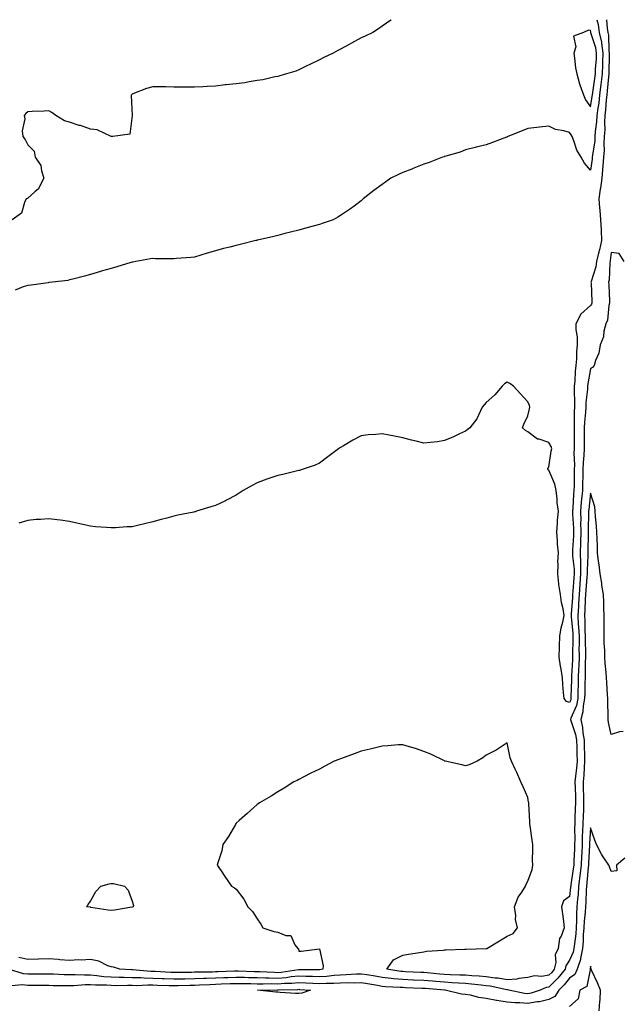
# Model space of a CAD drawing. Units: inches. Extents: x 931523 to 934163, y 7334858 to 7337498.
# Drawn here: x 932934 to 933222, y 7337025 to 7337498 of the extents above; entities that cross this region are included whole.
import ezdxf

# ---------------------------------------------------------------- set-up
doc = ezdxf.new("R2010")
doc.units = ezdxf.units.IN
doc.header["$MEASUREMENT"] = 0
doc.layers.add('Contour_93157334', color=7, linetype='Continuous', true_color=0x84f139)

msp = doc.modelspace()

# ---------------------------------------------------------------- linework, layer by layer
at = {"layer": 'Contour_93157334'}
for points in [[(933112.44, 7337498, 3337), (933112.2, 7337497.77, 3337), (933108.05, 7337494.97, 3337), (933106.36, 7337493.61, 3337), (933103.6, 7337491.92, 3337), (933099.9, 7337490.07, 3337), (933098.05, 7337489.3, 3337), (933093.32, 7337486.65, 3337), (933092.19, 7337486.06, 3337), (933088.05, 7337483.84, 3337), (933086.82, 7337483.15, 3337), (933084.49, 7337481.92, 3337), (933080.13, 7337479.84, 3337), (933078.05, 7337478.78, 3337), (933073.45, 7337476.52, 3337), (933071.89, 7337475.76, 3337), (933068.05, 7337473.87, 3337), (933066.62, 7337473.35, 3337), (933062.12, 7337471.92, 3337), (933058.95, 7337471.02, 3337), (933058.05, 7337470.78, 3337), (933056.65, 7337470.52, 3337), (933050.8, 7337469.17, 3337), (933048.05, 7337468.72, 3337), (933044.31, 7337468.18, 3337), (933042.22, 7337467.75, 3337), (933038.05, 7337467.24, 3337), (933033.29, 7337466.68, 3337), (933032.78, 7337466.65, 3337), (933028.05, 7337466.15, 3337), (933024.09, 7337465.88, 3337), (933021.94, 7337465.81, 3337), (933018.05, 7337465.55, 3337), (933014.36, 7337465.61, 3337), (933011.76, 7337465.63, 3337), (933008.05, 7337465.67, 3337), (933004.27, 7337465.7, 3337), (933001.92, 7337465.79, 3337), (932998.05, 7337465.81, 3337), (932994.94, 7337465.03, 3337), (932988.49, 7337462.36, 3337), (932988.05, 7337462.21, 3337), (932987.87, 7337462.1, 3337), (932987.7, 7337461.92, 3337), (932987.65, 7337461.52, 3337), (932988.05, 7337451.92, 3337), (932986.93, 7337443.04, 3337), (932978.76, 7337441.92, 3337), (932978.07, 7337441.9, 3337), (932978.05, 7337441.9, 3337), (932977.98, 7337441.92, 3337), (932971.25, 7337445.12, 3337), (932968.05, 7337445.4, 3337), (932963.24, 7337447.11, 3337), (932962.72, 7337447.25, 3337), (932958.05, 7337448.73, 3337), (932955.55, 7337449.42, 3337), (932951.4, 7337451.92, 3337), (932949.55, 7337453.42, 3337), (932948.05, 7337454.3, 3337), (932945.91, 7337454.06, 3337), (932940.04, 7337453.91, 3337), (932938.05, 7337453.73, 3337), (932937.02, 7337452.95, 3337), (932936.23, 7337451.92, 3337), (932936.5, 7337450.37, 3337), (932935.32, 7337444.65, 3337), (932935.55, 7337441.92, 3337), (932936.66, 7337440.53, 3337), (932938.05, 7337437.97, 3337), (932941.01, 7337434.88, 3337), (932941.6, 7337431.92, 3337), (932944.18, 7337428.05, 3337), (932944.54, 7337425.43, 3337), (932945.75, 7337421.92, 3337), (932943.33, 7337417.2, 3337), (932943.2, 7337416.77, 3337), (932941.38, 7337415.26, 3337), (932938.05, 7337412.26, 3337), (932937.8, 7337412.17, 3337), (932937.23, 7337411.92, 3337), (932936.38, 7337410.25, 3337), (932934.92, 7337405.05, 3337), (932930.56, 7337401.92, 3337)], [(933211.05, 7337498, 3336), (933211.75, 7337495.62, 3336), (933212.32, 7337491.92, 3336), (933213.3, 7337487.17, 3336), (933213.32, 7337486.65, 3336), (933214.05, 7337481.92, 3336), (933213.87, 7337477.74, 3336), (933213.85, 7337476.12, 3336), (933213.65, 7337471.92, 3336), (933213.06, 7337466.93, 3336), (933213.06, 7337466.91, 3336), (933212.44, 7337461.92, 3336), (933212.01, 7337457.96, 3336), (933211.56, 7337455.43, 3336), (933211.12, 7337451.92, 3336), (933210.97, 7337449, 3336), (933210.37, 7337444.24, 3336), (933210.23, 7337441.92, 3336), (933210.11, 7337439.86, 3336), (933209.02, 7337432.89, 3336), (933208.95, 7337431.92, 3336), (933208.88, 7337431.09, 3336), (933208.05, 7337425.69, 3336), (933205.16, 7337429.03, 3336), (933203.67, 7337431.92, 3336), (933201.54, 7337435.41, 3336), (933200.14, 7337439.83, 3336), (933199.26, 7337441.92, 3336), (933198.81, 7337442.68, 3336), (933198.05, 7337443.8, 3336), (933195.33, 7337444.64, 3336), (933191.36, 7337445.23, 3336), (933188.05, 7337446.86, 3336), (933183.59, 7337446.38, 3336), (933182.34, 7337446.21, 3336), (933178.05, 7337445.72, 3336), (933175.32, 7337444.65, 3336), (933168.38, 7337441.92, 3336), (933168.18, 7337441.79, 3336), (933168.05, 7337441.72, 3336), (933167.73, 7337441.6, 3336), (933160.99, 7337438.98, 3336), (933158.05, 7337437.83, 3336), (933153.2, 7337436.77, 3336), (933152.78, 7337436.65, 3336), (933148.05, 7337435.48, 3336), (933145.55, 7337434.42, 3336), (933138.59, 7337432.46, 3336), (933138.05, 7337432.27, 3336), (933137.8, 7337432.17, 3336), (933136.97, 7337431.92, 3336), (933130.62, 7337429.35, 3336), (933128.05, 7337428.54, 3336), (933123.35, 7337426.62, 3336), (933122.37, 7337426.24, 3336), (933118.05, 7337424.55, 3336), (933116.22, 7337423.75, 3336), (933112.21, 7337421.92, 3336), (933109.82, 7337420.15, 3336), (933108.05, 7337418.9, 3336), (933104.06, 7337415.91, 3336), (933098.99, 7337411.92, 3336), (933098.53, 7337411.44, 3336), (933098.05, 7337411, 3336), (933094.62, 7337408.49, 3336), (933092.82, 7337407.15, 3336), (933088.05, 7337403.93, 3336), (933086.8, 7337403.17, 3336), (933084.49, 7337401.92, 3336), (933079.77, 7337400.2, 3336), (933078.05, 7337399.69, 3336), (933075, 7337398.87, 3336), (933071.99, 7337397.98, 3336), (933068.05, 7337396.96, 3336), (933064.09, 7337395.88, 3336), (933061.38, 7337395.26, 3336), (933058.05, 7337394.42, 3336), (933056.1, 7337393.87, 3336), (933048.26, 7337392.13, 3336), (933048.05, 7337392.08, 3336), (933047.94, 7337392.03, 3336), (933047.48, 7337391.92, 3336), (933039.93, 7337390.04, 3336), (933038.05, 7337389.56, 3336), (933034.91, 7337388.78, 3336), (933031.89, 7337388.08, 3336), (933028.05, 7337387.05, 3336), (933024.17, 7337385.8, 3336), (933020.98, 7337384.85, 3336), (933018.05, 7337383.95, 3336), (933016.2, 7337383.77, 3336), (933009.44, 7337383.31, 3336), (933008.05, 7337383.18, 3336), (933006.76, 7337383.21, 3336), (932999.34, 7337383.21, 3336), (932998.05, 7337383.24, 3336), (932996.82, 7337383.15, 3336), (932989.85, 7337381.92, 3336), (932988.37, 7337381.6, 3336), (932988.05, 7337381.54, 3336), (932987.52, 7337381.39, 3336), (932980.66, 7337379.31, 3336), (932978.05, 7337378.58, 3336), (932973.28, 7337377.15, 3336), (932972.92, 7337377.05, 3336), (932968.05, 7337375.61, 3336), (932965.17, 7337374.8, 3336), (932959.58, 7337373.45, 3336), (932958.05, 7337373.05, 3336), (932957.17, 7337372.8, 3336), (932949.86, 7337371.92, 3336), (932948.24, 7337371.73, 3336), (932948.05, 7337371.72, 3336), (932947.83, 7337371.7, 3336), (932939.54, 7337370.43, 3336), (932938.05, 7337370.32, 3336), (932935.79, 7337369.66, 3336), (932931.95, 7337368.02, 3336)], [(933215.84, 7337498, 3335), (933216.06, 7337493.91, 3335), (933216.37, 7337491.92, 3335), (933216.65, 7337490.52, 3335), (933216.88, 7337483.09, 3335), (933217.06, 7337481.92, 3335), (933217.01, 7337480.88, 3335), (933216.94, 7337473.03, 3335), (933216.89, 7337471.92, 3335), (933216.74, 7337470.61, 3335), (933216.1, 7337463.87, 3335), (933215.86, 7337461.92, 3335), (933215.59, 7337459.46, 3335), (933215.34, 7337454.63, 3335), (933215.01, 7337451.92, 3335), (933214.84, 7337448.71, 3335), (933214.89, 7337445.08, 3335), (933214.7, 7337441.92, 3335), (933214.5, 7337438.37, 3335), (933214.58, 7337435.39, 3335), (933214.34, 7337431.92, 3335), (933213.96, 7337427.83, 3335), (933213.89, 7337426.08, 3335), (933213.46, 7337421.92, 3335), (933212.91, 7337417.06, 3335), (933212.79, 7337416.66, 3335), (933212.03, 7337411.92, 3335), (933212.37, 7337407.6, 3335), (933212.63, 7337406.51, 3335), (933212.88, 7337401.92, 3335), (933213.14, 7337397.01, 3335), (933213.14, 7337396.83, 3335), (933213.38, 7337391.92, 3335), (933212.48, 7337387.49, 3335), (933211.96, 7337385.83, 3335), (933211, 7337381.92, 3335), (933210.6, 7337379.37, 3335), (933208.4, 7337372.27, 3335), (933208.32, 7337371.92, 3335), (933208.33, 7337371.64, 3335), (933208.65, 7337362.52, 3335), (933208.67, 7337361.92, 3335), (933208.53, 7337361.44, 3335), (933208.05, 7337360.71, 3335), (933203.37, 7337356.6, 3335), (933201.11, 7337351.92, 3335), (933200.99, 7337348.98, 3335), (933201.76, 7337345.63, 3335), (933201.67, 7337341.92, 3335), (933201.43, 7337338.54, 3335), (933201.33, 7337335.2, 3335), (933201.12, 7337331.92, 3335), (933200.79, 7337329.18, 3335), (933200.56, 7337324.43, 3335), (933200.3, 7337321.92, 3335), (933200.21, 7337319.76, 3335), (933200.41, 7337314.28, 3335), (933200.33, 7337311.92, 3335), (933200.22, 7337309.75, 3335), (933200.32, 7337304.19, 3335), (933200.22, 7337301.92, 3335), (933200.22, 7337299.75, 3335), (933200.23, 7337294.1, 3335), (933200.23, 7337291.92, 3335), (933200.14, 7337289.83, 3335), (933200.37, 7337284.24, 3335), (933200.3, 7337281.92, 3335), (933200.24, 7337279.73, 3335), (933200.21, 7337274.08, 3335), (933200.16, 7337271.92, 3335), (933199.99, 7337269.98, 3335), (933199.53, 7337263.4, 3335), (933199.41, 7337261.92, 3335), (933199.43, 7337260.54, 3335), (933199.87, 7337253.74, 3335), (933199.9, 7337251.92, 3335), (933199.85, 7337250.12, 3335), (933199.51, 7337243.38, 3335), (933199.46, 7337241.92, 3335), (933199.5, 7337240.47, 3335), (933200.2, 7337234.07, 3335), (933200.25, 7337231.92, 3335), (933200.1, 7337229.87, 3335), (933199.61, 7337223.48, 3335), (933199.5, 7337221.92, 3335), (933199.42, 7337220.55, 3335), (933198.84, 7337212.71, 3335), (933198.79, 7337211.92, 3335), (933198.83, 7337211.14, 3335), (933199.53, 7337203.4, 3335), (933199.61, 7337201.92, 3335), (933199.61, 7337200.36, 3335), (933199.46, 7337193.33, 3335), (933199.46, 7337191.92, 3335), (933199.42, 7337190.55, 3335), (933198.94, 7337182.81, 3335), (933198.91, 7337181.92, 3335), (933198.89, 7337181.08, 3335), (933198.72, 7337172.59, 3335), (933198.71, 7337171.92, 3335), (933198.6, 7337171.37, 3335), (933198.05, 7337170.12, 3335), (933196.64, 7337170.51, 3335), (933195.39, 7337171.92, 3335), (933195.16, 7337174.81, 3335), (933194.85, 7337178.72, 3335), (933194.59, 7337181.92, 3335), (933193.97, 7337186, 3335), (933193.63, 7337187.5, 3335), (933193.06, 7337191.92, 3335), (933193.26, 7337196.71, 3335), (933193.24, 7337197.11, 3335), (933193.4, 7337201.92, 3335), (933194.01, 7337205.96, 3335), (933194.81, 7337208.68, 3335), (933195.44, 7337211.92, 3335), (933194.91, 7337215.06, 3335), (933194.19, 7337218.06, 3335), (933193.64, 7337221.92, 3335), (933192.94, 7337226.81, 3335), (933192.93, 7337227.04, 3335), (933192.34, 7337231.92, 3335), (933192.58, 7337236.45, 3335), (933192.34, 7337237.63, 3335), (933192.72, 7337241.92, 3335), (933192.28, 7337246.15, 3335), (933192.27, 7337247.7, 3335), (933191.91, 7337251.92, 3335), (933192.3, 7337256.17, 3335), (933192.26, 7337257.71, 3335), (933192.76, 7337261.92, 3335), (933192.15, 7337266.02, 3335), (933192.11, 7337267.86, 3335), (933191.62, 7337271.92, 3335), (933191.04, 7337274.91, 3335), (933188.05, 7337281.59, 3335), (933187.83, 7337281.7, 3335), (933187.61, 7337281.92, 3335), (933187.56, 7337282.41, 3335), (933188.05, 7337283.11, 3335), (933189.26, 7337290.71, 3335), (933189.46, 7337291.92, 3335), (933189.2, 7337293.07, 3335), (933188.05, 7337294.98, 3335), (933183.45, 7337296.52, 3335), (933182.71, 7337296.58, 3335), (933178.05, 7337300.05, 3335), (933176.9, 7337300.77, 3335), (933175.46, 7337301.92, 3335), (933176.15, 7337303.82, 3335), (933178.05, 7337307.74, 3335), (933178.82, 7337311.15, 3335), (933178.97, 7337311.92, 3335), (933178.82, 7337312.69, 3335), (933178.05, 7337314.41, 3335), (933174.48, 7337318.35, 3335), (933171.1, 7337321.92, 3335), (933169.4, 7337323.27, 3335), (933168.05, 7337323.85, 3335), (933166.85, 7337323.12, 3335), (933165.75, 7337321.92, 3335), (933162.19, 7337317.78, 3335), (933158.05, 7337314.15, 3335), (933156.97, 7337313, 3335), (933156.12, 7337311.92, 3335), (933154.26, 7337308.13, 3335), (933153.59, 7337306.38, 3335), (933150.13, 7337301.92, 3335), (933148.96, 7337301.01, 3335), (933148.05, 7337300.37, 3335), (933145.16, 7337299.03, 3335), (933142.34, 7337297.63, 3335), (933138.05, 7337295.85, 3335), (933134.66, 7337295.31, 3335), (933131.1, 7337294.97, 3335), (933128.05, 7337294.54, 3335), (933124.47, 7337295.5, 3335), (933122.22, 7337296.09, 3335), (933118.05, 7337297.22, 3335), (933114.08, 7337297.95, 3335), (933111.45, 7337298.52, 3335), (933108.05, 7337299.18, 3335), (933104.98, 7337298.85, 3335), (933101.33, 7337298.64, 3335), (933098.05, 7337298.2, 3335), (933093.98, 7337295.99, 3335), (933089.53, 7337293.4, 3335), (933088.05, 7337292.55, 3335), (933087.68, 7337292.29, 3335), (933087.17, 7337291.92, 3335), (933081.94, 7337288.03, 3335), (933078.05, 7337285.04, 3335), (933075.92, 7337284.05, 3335), (933069.74, 7337281.92, 3335), (933068.41, 7337281.56, 3335), (933068.05, 7337281.5, 3335), (933067.5, 7337281.37, 3335), (933060.36, 7337279.61, 3335), (933058.05, 7337279.07, 3335), (933053.73, 7337277.6, 3335), (933052.71, 7337277.26, 3335), (933048.05, 7337275.63, 3335), (933045.63, 7337274.34, 3335), (933041.43, 7337271.92, 3335), (933039.44, 7337270.53, 3335), (933038.05, 7337269.58, 3335), (933033.31, 7337267.18, 3335), (933032.97, 7337267, 3335), (933028.05, 7337264.67, 3335), (933025.93, 7337264.04, 3335), (933018.99, 7337261.92, 3335), (933018.27, 7337261.7, 3335), (933018.05, 7337261.63, 3335), (933017.68, 7337261.55, 3335), (933009.99, 7337259.98, 3335), (933008.05, 7337259.56, 3335), (933004.8, 7337258.67, 3335), (933002.04, 7337257.93, 3335), (932998.05, 7337256.79, 3335), (932994.06, 7337255.91, 3335), (932991.34, 7337255.21, 3335), (932988.05, 7337254.42, 3335), (932985.59, 7337254.38, 3335), (932980.06, 7337253.93, 3335), (932978.05, 7337253.88, 3335), (932975.83, 7337254.14, 3335), (932970.55, 7337254.42, 3335), (932968.05, 7337254.74, 3335), (932964.38, 7337255.59, 3335), (932962.16, 7337256.03, 3335), (932958.05, 7337257.06, 3335), (932953.7, 7337257.57, 3335), (932952.15, 7337257.82, 3335), (932948.05, 7337258.33, 3335), (932944.13, 7337258, 3335), (932942.03, 7337257.94, 3335), (932938.05, 7337257.51, 3335), (932933.77, 7337256.2, 3335)], [(933224.3, 7337381.92, 3334), (933221.77, 7337385.64, 3334), (933218.05, 7337386.26, 3334), (933217.57, 7337382.4, 3334), (933217.45, 7337381.92, 3334), (933217.34, 7337381.21, 3334), (933217, 7337372.97, 3334), (933216.79, 7337371.92, 3334), (933216.83, 7337370.7, 3334), (933217.15, 7337362.82, 3334), (933217.19, 7337361.92, 3334), (933216.84, 7337360.71, 3334), (933216.32, 7337353.65, 3334), (933215.41, 7337351.92, 3334), (933214.5, 7337348.37, 3334), (933214.29, 7337345.68, 3334), (933212.69, 7337341.92, 3334), (933212.1, 7337337.87, 3334), (933210.46, 7337334.33, 3334), (933209.84, 7337331.92, 3334), (933209.09, 7337330.88, 3334), (933208.05, 7337330.37, 3334), (933206.81, 7337323.16, 3334), (933206.68, 7337321.92, 3334), (933206.62, 7337320.49, 3334), (933205.89, 7337314.08, 3334), (933205.81, 7337311.92, 3334), (933205.71, 7337309.58, 3334), (933205.19, 7337304.78, 3334), (933205.08, 7337301.92, 3334), (933205.08, 7337298.95, 3334), (933205.07, 7337294.9, 3334), (933205.08, 7337291.92, 3334), (933204.95, 7337288.82, 3334), (933204.57, 7337285.4, 3334), (933204.45, 7337281.92, 3334), (933204.36, 7337278.23, 3334), (933204.26, 7337275.71, 3334), (933204.17, 7337271.92, 3334), (933203.8, 7337267.67, 3334), (933203.67, 7337266.3, 3334), (933203.3, 7337261.92, 3334), (933203.38, 7337257.25, 3334), (933203.36, 7337256.61, 3334), (933203.44, 7337251.92, 3334), (933203.29, 7337247.16, 3334), (933203.29, 7337246.68, 3334), (933203.15, 7337241.92, 3334), (933203.27, 7337237.14, 3334), (933203.25, 7337236.72, 3334), (933203.35, 7337231.92, 3334), (933202.99, 7337226.98, 3334), (933202.98, 7337226.85, 3334), (933202.62, 7337221.92, 3334), (933202.36, 7337217.61, 3334), (933202.25, 7337216.12, 3334), (933202, 7337211.92, 3334), (933202.22, 7337207.75, 3334), (933202.36, 7337206.23, 3334), (933202.57, 7337201.92, 3334), (933202.58, 7337197.39, 3334), (933202.56, 7337196.43, 3334), (933202.57, 7337191.92, 3334), (933202.43, 7337187.54, 3334), (933202.35, 7337186.22, 3334), (933202.21, 7337181.92, 3334), (933202.11, 7337177.86, 3334), (933202.07, 7337175.94, 3334), (933201.98, 7337171.92, 3334), (933201.33, 7337168.64, 3334), (933198.64, 7337162.51, 3334), (933198.46, 7337161.92, 3334), (933198.59, 7337161.38, 3334), (933200.88, 7337154.75, 3334), (933201.38, 7337151.92, 3334), (933201.46, 7337148.51, 3334), (933201.59, 7337145.46, 3334), (933201.68, 7337141.92, 3334), (933201.4, 7337138.57, 3334), (933200.87, 7337134.74, 3334), (933200.61, 7337131.92, 3334), (933200.68, 7337129.29, 3334), (933200.82, 7337124.69, 3334), (933200.9, 7337121.92, 3334), (933200.78, 7337119.19, 3334), (933200.64, 7337114.51, 3334), (933200.54, 7337111.92, 3334), (933200.48, 7337109.49, 3334), (933200.54, 7337104.41, 3334), (933200.48, 7337101.92, 3334), (933200.37, 7337099.6, 3334), (933200.14, 7337094.01, 3334), (933200.04, 7337091.92, 3334), (933199.84, 7337090.13, 3334), (933198.66, 7337082.53, 3334), (933198.58, 7337081.92, 3334), (933198.55, 7337081.42, 3334), (933198.05, 7337076.85, 3334), (933195.16, 7337074.81, 3334), (933194.21, 7337071.92, 3334), (933194.7, 7337068.57, 3334), (933195.06, 7337064.91, 3334), (933195.46, 7337061.92, 3334), (933193.95, 7337057.82, 3334), (933193.26, 7337056.71, 3334), (933192.49, 7337051.92, 3334), (933191.12, 7337048.85, 3334), (933191.4, 7337045.27, 3334), (933190.71, 7337041.92, 3334), (933189.51, 7337040.46, 3334), (933188.05, 7337039.05, 3334), (933184.66, 7337038.53, 3334), (933181.21, 7337038.76, 3334), (933178.05, 7337037.92, 3334), (933173.63, 7337037.5, 3334), (933172.8, 7337037.17, 3334), (933168.05, 7337036.95, 3334), (933163.73, 7337037.6, 3334), (933162.27, 7337037.7, 3334), (933158.05, 7337038.25, 3334), (933154.69, 7337038.56, 3334), (933151.2, 7337038.77, 3334), (933148.05, 7337039.04, 3334), (933145.31, 7337039.18, 3334), (933140.68, 7337039.29, 3334), (933138.05, 7337039.42, 3334), (933135.76, 7337039.63, 3334), (933129.72, 7337040.25, 3334), (933128.05, 7337040.4, 3334), (933126.59, 7337040.46, 3334), (933119.22, 7337040.75, 3334), (933118.05, 7337040.8, 3334), (933117.02, 7337040.89, 3334), (933110.29, 7337041.92, 3334), (933113.55, 7337046.42, 3334), (933118.05, 7337048.79, 3334), (933120.69, 7337049.28, 3334), (933126.07, 7337049.94, 3334), (933128.05, 7337050.28, 3334), (933129.29, 7337050.68, 3334), (933137.3, 7337051.17, 3334), (933138.05, 7337051.33, 3334), (933138.61, 7337051.36, 3334), (933147.72, 7337051.59, 3334), (933148.05, 7337051.6, 3334), (933148.33, 7337051.64, 3334), (933158.01, 7337051.88, 3334), (933158.05, 7337051.89, 3334), (933158.08, 7337051.89, 3334), (933158.4, 7337051.92, 3334), (933164.42, 7337055.55, 3334), (933168.05, 7337057.77, 3334), (933170.89, 7337059.08, 3334), (933173.08, 7337061.92, 3334), (933172.04, 7337065.91, 3334), (933172.22, 7337067.75, 3334), (933171.6, 7337071.92, 3334), (933173.43, 7337076.54, 3334), (933175.1, 7337078.97, 3334), (933176.88, 7337081.92, 3334), (933177.22, 7337082.75, 3334), (933178.05, 7337084.25, 3334), (933180.05, 7337089.92, 3334), (933180.37, 7337091.92, 3334), (933180.26, 7337094.13, 3334), (933180.48, 7337099.49, 3334), (933180.36, 7337101.92, 3334), (933180.11, 7337103.98, 3334), (933179.14, 7337110.83, 3334), (933179, 7337111.92, 3334), (933178.92, 7337112.79, 3334), (933178.44, 7337121.53, 3334), (933178.41, 7337121.92, 3334), (933178.39, 7337122.26, 3334), (933178.05, 7337124.38, 3334), (933175.73, 7337129.6, 3334), (933174.61, 7337131.92, 3334), (933172.66, 7337136.53, 3334), (933171.96, 7337138.01, 3334), (933170.2, 7337141.92, 3334), (933169.59, 7337143.46, 3334), (933168.05, 7337150.7, 3334), (933164.2, 7337148.07, 3334), (933162.87, 7337147.1, 3334), (933158.05, 7337144.82, 3334), (933156.45, 7337143.52, 3334), (933153.76, 7337141.92, 3334), (933149.77, 7337140.2, 3334), (933148.05, 7337139.65, 3334), (933146.25, 7337140.12, 3334), (933138.27, 7337141.92, 3334), (933138.1, 7337141.97, 3334), (933138.05, 7337141.98, 3334), (933137.94, 7337142.03, 3334), (933131.46, 7337145.33, 3334), (933128.05, 7337146.49, 3334), (933124.05, 7337147.92, 3334), (933121.23, 7337148.74, 3334), (933118.05, 7337149.79, 3334), (933115.8, 7337149.67, 3334), (933110.76, 7337149.21, 3334), (933108.05, 7337149.09, 3334), (933104.28, 7337148.15, 3334), (933102.31, 7337147.66, 3334), (933098.05, 7337146.62, 3334), (933094.59, 7337145.38, 3334), (933089.84, 7337143.71, 3334), (933088.05, 7337143.08, 3334), (933087.22, 7337142.75, 3334), (933085.06, 7337141.92, 3334), (933080.52, 7337139.45, 3334), (933078.05, 7337138.12, 3334), (933073.91, 7337136.06, 3334), (933070.44, 7337134.31, 3334), (933068.05, 7337133.09, 3334), (933067.29, 7337132.68, 3334), (933065.66, 7337131.92, 3334), (933061.07, 7337128.9, 3334), (933058.05, 7337127.1, 3334), (933054.84, 7337125.13, 3334), (933049.27, 7337121.92, 3334), (933048.57, 7337121.4, 3334), (933048.05, 7337121.02, 3334), (933043.28, 7337116.69, 3334), (933039.48, 7337113.35, 3334), (933038.05, 7337112.09, 3334), (933037.97, 7337112, 3334), (933037.88, 7337111.92, 3334), (933037.63, 7337111.51, 3334), (933034.31, 7337105.66, 3334), (933031.61, 7337101.92, 3334), (933031.1, 7337098.87, 3334), (933029.22, 7337093.09, 3334), (933028.92, 7337091.92, 3334), (933030.74, 7337089.23, 3334), (933032.61, 7337086.48, 3334), (933035.8, 7337081.92, 3334), (933037.14, 7337081.01, 3334), (933038.05, 7337080.48, 3334), (933041.71, 7337075.58, 3334), (933043.54, 7337071.92, 3334), (933045.86, 7337069.73, 3334), (933048.05, 7337066.24, 3334), (933049.78, 7337063.65, 3334), (933050.83, 7337061.92, 3334), (933056.14, 7337060.01, 3334), (933058.05, 7337059.7, 3334), (933061.83, 7337058.14, 3334), (933064.25, 7337058.12, 3334), (933066.23, 7337053.74, 3334), (933067.55, 7337051.92, 3334), (933067.86, 7337051.73, 3334), (933068.05, 7337050.68, 3334), (933069.25, 7337050.72, 3334), (933077.95, 7337051.82, 3334), (933078.05, 7337051.83, 3334), (933079.76, 7337043.63, 3334), (933079.6, 7337041.92, 3334), (933078.22, 7337041.75, 3334), (933078.05, 7337041.74, 3334), (933077.88, 7337041.75, 3334), (933068.23, 7337041.74, 3334), (933068.05, 7337041.74, 3334), (933067.86, 7337041.73, 3334), (933059.55, 7337040.42, 3334), (933058.05, 7337040.3, 3334), (933056.45, 7337040.32, 3334), (933049.3, 7337040.67, 3334), (933048.05, 7337040.68, 3334), (933046.84, 7337040.71, 3334), (933038.91, 7337041.06, 3334), (933038.05, 7337041.09, 3334), (933037.18, 7337041.05, 3334), (933029.28, 7337040.69, 3334), (933028.05, 7337040.64, 3334), (933026.73, 7337040.6, 3334), (933019.43, 7337040.54, 3334), (933018.05, 7337040.49, 3334), (933016.6, 7337040.47, 3334), (933009.53, 7337040.44, 3334), (933008.05, 7337040.42, 3334), (933006.6, 7337040.47, 3334), (932999.09, 7337040.88, 3334), (932998.05, 7337040.92, 3334), (932997.07, 7337040.94, 3334), (932988.33, 7337041.64, 3334), (932987.78, 7337041.65, 3334), (932982.18, 7337041.92, 3334), (932979.1, 7337042.97, 3334), (932978.05, 7337043.07, 3334), (932976.34, 7337043.63, 3334), (932972.02, 7337045.89, 3334), (932968.05, 7337046.62, 3334), (932963.67, 7337046.3, 3334), (932962.56, 7337046.43, 3334), (932958.05, 7337046.2, 3334), (932953.41, 7337046.56, 3334), (932952.75, 7337046.62, 3334), (932948.05, 7337046.98, 3334), (932943.15, 7337046.82, 3334), (932942.95, 7337046.82, 3334), (932938.05, 7337046.66, 3334), (932933.69, 7337047.56, 3334)], [(933223.79, 7337156.18, 3333), (933222.07, 7337155.94, 3333), (933218.05, 7337154.64, 3333), (933216.65, 7337160.52, 3333), (933216.59, 7337161.92, 3333), (933216.52, 7337163.45, 3333), (933216.48, 7337170.35, 3333), (933216.4, 7337171.92, 3333), (933216.28, 7337173.69, 3333), (933215.87, 7337179.74, 3333), (933215.71, 7337181.92, 3333), (933215.57, 7337184.4, 3333), (933215.1, 7337188.97, 3333), (933214.95, 7337191.92, 3333), (933214.93, 7337195.04, 3333), (933214.66, 7337198.53, 3333), (933214.65, 7337201.92, 3333), (933214.68, 7337205.29, 3333), (933214.66, 7337208.53, 3333), (933214.68, 7337211.92, 3333), (933214.49, 7337215.48, 3333), (933214.49, 7337218.36, 3333), (933214.28, 7337221.92, 3333), (933213.6, 7337226.37, 3333), (933213.49, 7337227.36, 3333), (933212.74, 7337231.92, 3333), (933212.29, 7337236.16, 3333), (933211.95, 7337238.02, 3333), (933211.48, 7337241.92, 3333), (933211.38, 7337245.25, 3333), (933211.28, 7337248.69, 3333), (933211.18, 7337251.92, 3333), (933210.95, 7337254.82, 3333), (933210.56, 7337259.41, 3333), (933210.35, 7337261.92, 3333), (933210.14, 7337264.01, 3333), (933208.05, 7337270.61, 3333), (933207.25, 7337262.72, 3333), (933207.19, 7337261.92, 3333), (933207.2, 7337261.07, 3333), (933206.96, 7337253.01, 3333), (933206.97, 7337251.92, 3333), (933206.94, 7337250.81, 3333), (933206.87, 7337243.1, 3333), (933206.83, 7337241.92, 3333), (933206.86, 7337240.73, 3333), (933206.42, 7337233.55, 3333), (933206.45, 7337231.92, 3333), (933206.33, 7337230.2, 3333), (933205.89, 7337224.08, 3333), (933205.73, 7337221.92, 3333), (933205.59, 7337219.46, 3333), (933205.37, 7337214.6, 3333), (933205.21, 7337211.92, 3333), (933205.35, 7337209.22, 3333), (933205.4, 7337204.57, 3333), (933205.53, 7337201.92, 3333), (933205.53, 7337199.4, 3333), (933205.67, 7337194.3, 3333), (933205.67, 7337191.92, 3333), (933205.59, 7337189.46, 3333), (933205.58, 7337184.39, 3333), (933205.5, 7337181.92, 3333), (933205.44, 7337179.31, 3333), (933205.32, 7337174.65, 3333), (933205.25, 7337171.92, 3333), (933204.56, 7337168.43, 3333), (933204.44, 7337165.53, 3333), (933203.37, 7337161.92, 3333), (933204.26, 7337158.13, 3333), (933204.39, 7337155.58, 3333), (933205.03, 7337151.92, 3333), (933205.11, 7337148.98, 3333), (933205.16, 7337144.81, 3333), (933205.23, 7337141.92, 3333), (933204.98, 7337138.85, 3333), (933204.84, 7337135.13, 3333), (933204.55, 7337131.92, 3333), (933204.64, 7337128.51, 3333), (933204.71, 7337125.26, 3333), (933204.8, 7337121.92, 3333), (933204.66, 7337118.53, 3333), (933204.5, 7337115.47, 3333), (933204.35, 7337111.92, 3333), (933204.27, 7337108.14, 3333), (933204.14, 7337105.83, 3333), (933204.05, 7337101.92, 3333), (933203.85, 7337097.72, 3333), (933203.77, 7337096.2, 3333), (933203.56, 7337091.92, 3333), (933203, 7337086.97, 3333), (933202.98, 7337086.85, 3333), (933202.37, 7337081.92, 3333), (933202.1, 7337077.87, 3333), (933201.86, 7337075.73, 3333), (933201.59, 7337071.92, 3333), (933201.38, 7337068.59, 3333), (933201.43, 7337065.3, 3333), (933201.25, 7337061.92, 3333), (933201.04, 7337058.93, 3333), (933200.33, 7337054.2, 3333), (933200.14, 7337051.92, 3333), (933199.77, 7337050.2, 3333), (933198.05, 7337046.38, 3333), (933196.3, 7337043.67, 3333), (933195.93, 7337041.92, 3333), (933192.36, 7337037.61, 3333), (933188.05, 7337033.42, 3333), (933186.75, 7337033.22, 3333), (933183.93, 7337031.92, 3333), (933179.55, 7337030.42, 3333), (933178.05, 7337030.16, 3333), (933176.42, 7337030.29, 3333), (933168.84, 7337031.92, 3333), (933168.22, 7337032.09, 3333), (933168.05, 7337032.08, 3333), (933167.86, 7337032.11, 3333), (933159.95, 7337033.82, 3333), (933158.05, 7337034.07, 3333), (933155.68, 7337034.29, 3333), (933150.99, 7337034.86, 3333), (933148.05, 7337035.12, 3333), (933144.68, 7337035.29, 3333), (933141.64, 7337035.51, 3333), (933138.05, 7337035.68, 3333), (933133.91, 7337036.06, 3333), (933132.31, 7337036.18, 3333), (933128.05, 7337036.58, 3333), (933123.2, 7337036.77, 3333), (933122.91, 7337036.78, 3333), (933118.05, 7337036.97, 3333), (933113.52, 7337037.39, 3333), (933112.42, 7337037.55, 3333), (933108.05, 7337038, 3333), (933104.69, 7337038.56, 3333), (933100.75, 7337039.22, 3333), (933098.05, 7337039.67, 3333), (933095.74, 7337039.61, 3333), (933090.76, 7337039.21, 3333), (933088.05, 7337039.14, 3333), (933085.1, 7337038.97, 3333), (933081.44, 7337038.53, 3333), (933078.05, 7337038.36, 3333), (933074.62, 7337038.49, 3333), (933071.48, 7337038.49, 3333), (933068.05, 7337038.6, 3333), (933064.4, 7337038.27, 3333), (933062.07, 7337037.9, 3333), (933058.05, 7337037.58, 3333), (933053.76, 7337037.63, 3333), (933052.26, 7337037.71, 3333), (933048.05, 7337037.76, 3333), (933043.99, 7337037.86, 3333), (933042.03, 7337037.94, 3333), (933038.05, 7337038.04, 3333), (933034.01, 7337037.88, 3333), (933032.17, 7337037.8, 3333), (933028.05, 7337037.64, 3333), (933023.62, 7337037.49, 3333), (933022.49, 7337037.48, 3333), (933018.05, 7337037.33, 3333), (933013.39, 7337037.26, 3333), (933012.71, 7337037.26, 3333), (933008.05, 7337037.19, 3333), (933003.49, 7337037.36, 3333), (933002.56, 7337037.41, 3333), (932998.05, 7337037.58, 3333), (932993.78, 7337037.65, 3333), (932992.19, 7337037.78, 3333), (932988.05, 7337037.86, 3333), (932984.07, 7337037.94, 3333), (932981.93, 7337038.04, 3333), (932978.05, 7337038.12, 3333), (932974.5, 7337038.37, 3333), (932971.13, 7337038.84, 3333), (932968.05, 7337039.08, 3333), (932965.17, 7337039.04, 3333), (932960.68, 7337039.29, 3333), (932958.05, 7337039.24, 3333), (932955.45, 7337039.32, 3333), (932950.37, 7337039.6, 3333), (932948.05, 7337039.66, 3333), (932945.8, 7337039.67, 3333), (932940.36, 7337039.61, 3333), (932938.05, 7337039.62, 3333), (932935.94, 7337039.81, 3333), (932928.69, 7337041.92, 3333)], [(933224.61, 7337095.36, 3332), (933220.55, 7337091.92, 3332), (933220.69, 7337089.28, 3332), (933218.05, 7337088.93, 3332), (933217.27, 7337091.14, 3332), (933216.83, 7337091.92, 3332), (933214.47, 7337095.5, 3332), (933213.29, 7337097.16, 3332), (933210.93, 7337101.92, 3332), (933210.09, 7337103.96, 3332), (933208.05, 7337109.83, 3332), (933207.63, 7337102.34, 3332), (933207.63, 7337101.92, 3332), (933207.6, 7337101.47, 3332), (933207.13, 7337092.84, 3332), (933207.08, 7337091.92, 3332), (933206.96, 7337090.83, 3332), (933206.37, 7337083.6, 3332), (933206.16, 7337081.92, 3332), (933206.02, 7337079.89, 3332), (933205.85, 7337074.12, 3332), (933205.69, 7337071.92, 3332), (933205.54, 7337069.41, 3332), (933204.97, 7337065, 3332), (933204.81, 7337061.92, 3332), (933204.56, 7337058.43, 3332), (933204.57, 7337055.4, 3332), (933204.29, 7337051.92, 3332), (933203.28, 7337047.15, 3332), (933203.26, 7337046.71, 3332), (933201.75, 7337041.92, 3332), (933200.53, 7337039.44, 3332), (933198.05, 7337037.65, 3332), (933195.49, 7337034.48, 3332), (933192.84, 7337031.92, 3332), (933191.03, 7337028.94, 3332), (933188.05, 7337027.35, 3332), (933183.64, 7337026.33, 3332), (933182.41, 7337026.28, 3332), (933178.05, 7337025.54, 3332), (933174.11, 7337025.86, 3332), (933171.92, 7337025.79, 3332), (933168.05, 7337026.2, 3332), (933163.08, 7337026.95, 3332), (933162.99, 7337026.98, 3332), (933158.05, 7337027.99, 3332), (933154.48, 7337028.35, 3332), (933150.49, 7337029.48, 3332), (933148.05, 7337029.82, 3332), (933146.09, 7337029.96, 3332), (933138.38, 7337031.92, 3332), (933138.07, 7337031.94, 3332), (933138.03, 7337031.94, 3332), (933128.82, 7337032.69, 3332), (933128.05, 7337032.76, 3332), (933127.18, 7337032.79, 3332), (933119.23, 7337033.1, 3332), (933118.05, 7337033.14, 3332), (933116.7, 7337033.27, 3332), (933109.69, 7337033.56, 3332), (933108.05, 7337033.73, 3332), (933105.88, 7337034.09, 3332), (933101.02, 7337034.89, 3332), (933098.05, 7337035.39, 3332), (933094.69, 7337035.28, 3332), (933091.49, 7337035.36, 3332), (933088.05, 7337035.26, 3332), (933084.89, 7337035.08, 3332), (933081.27, 7337035.14, 3332), (933078.05, 7337034.98, 3332), (933074.88, 7337035.09, 3332), (933071.47, 7337035.34, 3332), (933068.05, 7337035.46, 3332), (933064.81, 7337035.16, 3332), (933061.24, 7337035.11, 3332), (933058.05, 7337034.85, 3332), (933055.08, 7337034.89, 3332), (933050.93, 7337034.8, 3332), (933048.05, 7337034.84, 3332), (933045.06, 7337034.91, 3332), (933041.05, 7337034.92, 3332), (933038.05, 7337035, 3332), (933035.09, 7337034.88, 3332), (933030.87, 7337034.74, 3332), (933028.05, 7337034.63, 3332), (933025.43, 7337034.54, 3332), (933020.37, 7337034.24, 3332), (933018.05, 7337034.17, 3332), (933015.84, 7337034.13, 3332), (933010.13, 7337034, 3332), (933008.05, 7337033.97, 3332), (933005.92, 7337034.05, 3332), (933000.29, 7337034.16, 3332), (932998.05, 7337034.24, 3332), (932995.69, 7337034.28, 3332), (932990.16, 7337034.03, 3332), (932988.05, 7337034.08, 3332), (932985.85, 7337034.12, 3332), (932980.2, 7337034.07, 3332), (932978.05, 7337034.11, 3332), (932975.7, 7337034.27, 3332), (932970.44, 7337034.31, 3332), (932968.05, 7337034.49, 3332), (932965.51, 7337034.46, 3332), (932960.15, 7337034.02, 3332), (932958.05, 7337033.99, 3332), (932955.92, 7337034.05, 3332), (932950.19, 7337034.06, 3332), (932948.05, 7337034.12, 3332), (932945.84, 7337034.13, 3332), (932940.33, 7337034.2, 3332), (932938.05, 7337034.21, 3332), (932935.53, 7337034.44, 3332), (932930.2, 7337034.07, 3332)], [(933212.3, 7337021.92, 3331), (933212.54, 7337026.41, 3331), (933212.78, 7337027.19, 3331), (933212.93, 7337031.92, 3331), (933211.51, 7337035.38, 3331), (933208.77, 7337041.2, 3331), (933208.45, 7337041.92, 3331), (933208.34, 7337042.21, 3331), (933208.05, 7337043.36, 3331), (933207.98, 7337041.99, 3331), (933207.95, 7337041.92, 3331), (933207.86, 7337041.73, 3331), (933206.31, 7337033.66, 3331), (933202.95, 7337031.92, 3331), (933202.19, 7337027.78, 3331), (933198.05, 7337024.07, 3331)]]:
    msp.add_polyline3d(points, dxfattribs=at)
for points in [[(933208.05, 7337456.15, 3337), (933208.93, 7337461.04, 3337), (933209.03, 7337461.92, 3337), (933209.17, 7337463.04, 3337), (933210.16, 7337469.81, 3337), (933210.41, 7337471.92, 3337), (933210.53, 7337474.4, 3337), (933210.91, 7337479.06, 3337), (933211.04, 7337481.92, 3337), (933210.64, 7337484.51, 3337), (933208.32, 7337491.65, 3337), (933208.26, 7337491.92, 3337), (933208.24, 7337492.11, 3337), (933208.05, 7337492.75, 3337), (933207.08, 7337492.89, 3337), (933204.68, 7337491.92, 3337), (933199.95, 7337490.02, 3337), (933201.05, 7337484.92, 3337), (933200.1, 7337481.92, 3337), (933200.48, 7337479.49, 3337), (933200.96, 7337474.83, 3337), (933201.46, 7337471.92, 3337), (933202.84, 7337467.13, 3337), (933202.91, 7337466.78, 3337), (933204.71, 7337461.92, 3337), (933205.61, 7337459.48, 3337)], [(932988.05, 7337071.77, 3334), (932987.89, 7337071.76, 3334), (932979.63, 7337070.34, 3334), (932978.05, 7337070.22, 3334), (932976.52, 7337070.39, 3334), (932968.31, 7337071.66, 3334), (932968.05, 7337071.7, 3334), (932967.88, 7337071.75, 3334), (932966.37, 7337071.92, 3334), (932966.99, 7337072.98, 3334), (932968.05, 7337074.72, 3334), (932970.7, 7337079.27, 3334), (932973.05, 7337081.92, 3334), (932977.04, 7337082.93, 3334), (932978.05, 7337083.14, 3334), (932979.21, 7337083.08, 3334), (932984.36, 7337081.92, 3334), (932986.14, 7337080.01, 3334), (932988.05, 7337074.68, 3334), (932988.66, 7337072.53, 3334), (932988.57, 7337071.92, 3334), (932988.17, 7337071.8, 3334)], [(933068.05, 7337030.27, 3331), (933066.47, 7337030.34, 3331), (933059.13, 7337030.84, 3331), (933058.05, 7337030.88, 3331), (933057.08, 7337030.95, 3331), (933048.33, 7337031.92, 3331), (933057.84, 7337032.13, 3331), (933058.05, 7337032.13, 3331), (933058.28, 7337032.15, 3331), (933067.68, 7337032.29, 3331), (933068.05, 7337032.32, 3331), (933068.44, 7337032.31, 3331), (933073.74, 7337031.92, 3331), (933069.56, 7337030.41, 3331)]]:
    msp.add_polyline3d(points, close=True, dxfattribs=at)

doc.saveas('drawing.dxf')
